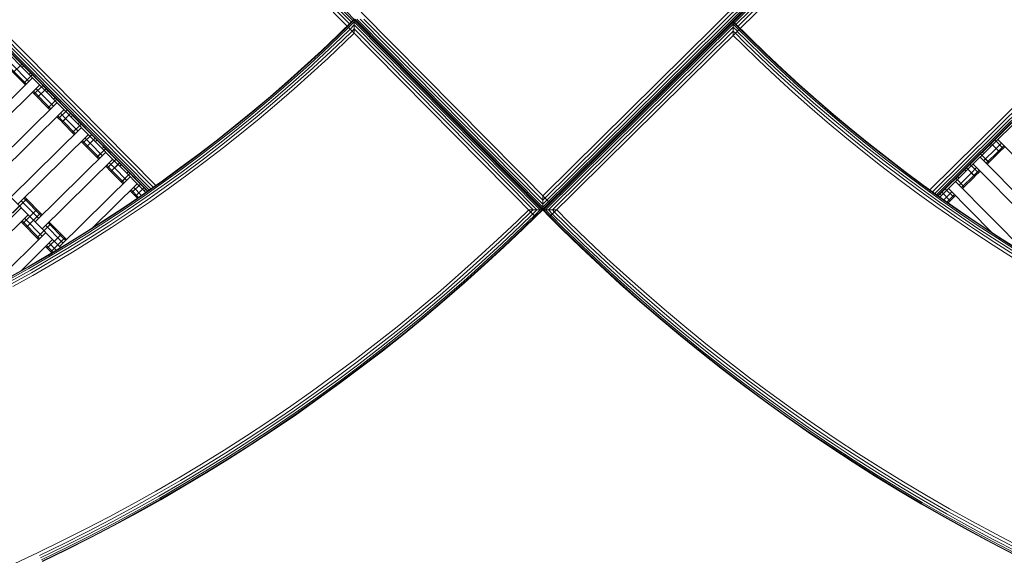
# Model space of a CAD drawing. Extents: x 8379 to 24041, y -6760 to 3949.
# Drawn here: x 13381 to 14373, y -5043 to -4504 of the extents above; entities that cross this region are included whole.
import ezdxf

# ---------------------------------------------------------------- set-up
doc = ezdxf.new("R2010")
doc.units = 0
doc.header["$LTSCALE"] = 14.285714
doc.layers.add('valine', color=7, linetype='Continuous')

msp = doc.modelspace()

# ---------------------------------------------------------------- linework, layer by layer
at = {"layer": 'valine', "lineweight": 18}
for p, q in [((13029.44, -3806.51), (13908.28, -4695.42)), ((13212.19, -4005.52), (13711.3, -4510.36)), ((13214.38, -4003.35), (13713.51, -4508.19)), ((13216.37, -4001.39), (13715.5, -4506.24)), ((13217.94, -3999.83), (13717.08, -4504.69)), ((14605.18, -4006.41), (13908.28, -4695.42)), ((14604.49, -4006.41), (13908.28, -4694.72)), ((14602.48, -4006.4), (13908.29, -4692.71)), ((14599.35, -4006.38), (13908.31, -4689.59)), ((14595.41, -4006.36), (13908.33, -4685.64)), ((13908.36, -4681.27), (14591.04, -4006.33)), ((14100.22, -4505.53), (14605.09, -4006.39)), ((14605.43, -4006.73), (14100.57, -4505.88)), ((14606.43, -4007.74), (14101.57, -4506.88)), ((14607.99, -4009.32), (14103.13, -4508.45)), ((14609.95, -4011.3), (14105.1, -4510.42)), ((14612.12, -4013.5), (14107.28, -4512.61)), ((13003.63, -4154.56), (13515.87, -4672.66)), ((13006.52, -4153.08), (13518.43, -4670.86)), ((13431.22, -4599.83), (12995.19, -4158.81)), ((12997.15, -4157.83), (13510.13, -4676.69)), ((12997.61, -4157.59), (13510.54, -4676.4)), ((12998.94, -4156.92), (13511.72, -4675.57)), ((13001.02, -4155.88), (13513.55, -4674.28)), ((14816.1, -4163.39), (14298.31, -4675.3)), ((14818.96, -4164.9), (14300.86, -4677.13)), ((14821.56, -4166.25), (14303.15, -4678.78)), ((14823.62, -4167.32), (14304.97, -4680.1)), ((14824.95, -4168.01), (14306.14, -4680.94)), ((14825.41, -4168.25), (14306.54, -4681.23)), ((13725.56, -4496.38), (13915.39, -4688.38)), ((13718.44, -4503.35), (13702.04, -4519.44)), ((13711.33, -4510.39), (13702.04, -4519.44)), ((13702.37, -4519.8), (13711.68, -4510.73)), ((13703.36, -4520.82), (13712.67, -4511.74)), ((13711.33, -4510.39), (13718.44, -4503.35)), ((13901.16, -4702.39), (13711.33, -4510.39)), ((13711.68, -4510.73), (13718.44, -4504.05)), ((13712.67, -4511.74), (13718.43, -4506.06)), ((13714.23, -4513.32), (13718.41, -4509.18)), ((13718.36, -4517.5), (13718.44, -4503.35)), ((13902.44, -4695.32), (13718.41, -4509.18)), ((13905.57, -4695.34), (13718.43, -4506.06)), ((13718.44, -4503.35), (13908.27, -4695.36)), ((13907.58, -4695.35), (13718.44, -4504.05)), ((13719.14, -4503.42), (13908.28, -4694.72)), ((13721.15, -4503.43), (13908.29, -4692.71)), ((13724.28, -4503.44), (13908.31, -4689.59)), ((13728.22, -4503.47), (13908.33, -4685.64)), ((14100.22, -4505.53), (13908.22, -4695.36)), ((13908.91, -4695.36), (14100.22, -4506.22)), ((13910.92, -4695.37), (14100.21, -4508.23)), ((13914.05, -4695.39), (14100.19, -4511.36)), ((14100.14, -4519.67), (14100.22, -4505.53)), ((14104.32, -4515.54), (14100.19, -4511.36)), ((14105.9, -4513.98), (14100.21, -4508.23)), ((14100.22, -4505.53), (14116.45, -4521.81)), ((14107.25, -4512.64), (14100.22, -4505.53)), ((14106.91, -4512.99), (14100.22, -4506.22)), ((13702.04, -4519.44), (13685.34, -4535.24)), ((13685.34, -4535.24), (13702.04, -4519.44)), ((13702.37, -4519.8), (13685.68, -4535.6)), ((13686.65, -4536.64), (13703.36, -4520.82)), ((13704.95, -4522.47), (13714.29, -4513.37)), ((13716.19, -4515.3), (13706.82, -4524.43)), ((13718.36, -4517.5), (13708.96, -4526.66)), ((13718.39, -4513.13), (13716.19, -4515.3)), ((13898.5, -4695.3), (13718.39, -4513.13)), ((13915.25, -4702.47), (14107.25, -4512.64)), ((13917.99, -4695.41), (14100.17, -4515.3)), ((14100.14, -4519.67), (14109.44, -4528.94)), ((14100.17, -4515.3), (14102.34, -4517.5)), ((14102.34, -4517.5), (14111.6, -4526.73)), ((14113.5, -4524.8), (14104.26, -4515.6)), ((14115.11, -4523.17), (14105.9, -4513.98)), ((14116.1, -4522.15), (14106.91, -4512.99)), ((14107.25, -4512.64), (14116.45, -4521.81)), ((14116.1, -4522.15), (14132.62, -4538.14)), ((14116.45, -4521.81), (14132.95, -4537.79)), ((14132.95, -4537.79), (14116.45, -4521.81)), ((13704.95, -4522.47), (13688.21, -4538.31)), ((13690.06, -4540.29), (13706.82, -4524.43)), ((13708.96, -4526.66), (13692.17, -4542.55)), ((14109.44, -4528.94), (14126.05, -4545.02)), ((14128.18, -4542.79), (14111.6, -4526.73)), ((14113.5, -4524.8), (14130.05, -4540.83)), ((14131.64, -4539.17), (14115.11, -4523.17)), ((13668.43, -4550.79), (13685.34, -4535.24)), ((13685.34, -4535.24), (13668.43, -4550.79)), ((13685.68, -4535.6), (13668.76, -4551.15)), ((13669.71, -4552.21), (13686.65, -4536.64)), ((13671.25, -4553.91), (13688.21, -4538.31)), ((13673.07, -4555.91), (13690.06, -4540.29)), ((14146.84, -4556.62), (14130.05, -4540.83)), ((14148.4, -4554.93), (14131.64, -4539.17)), ((14132.62, -4538.14), (14149.36, -4553.89)), ((14149.69, -4553.53), (14132.95, -4537.79)), ((14132.95, -4537.79), (14149.69, -4553.53)), ((13387.25, -4569.59), (13369.67, -4551.81)), ((13388.2, -4568.64), (13370.63, -4550.87)), ((13390.81, -4566.07), (13373.23, -4548.29)), ((13383.54, -4548.65), (13374.95, -4557.14)), ((13385.3, -4550.42), (13383.82, -4551.89)), ((13651.28, -4566.09), (13668.43, -4550.79)), ((13651.28, -4566.09), (13668.43, -4550.79)), ((13651.61, -4566.46), (13668.76, -4551.15)), ((13692.17, -4542.55), (13675.14, -4558.2)), ((14126.05, -4545.02), (14142.9, -4560.87)), ((14145, -4558.6), (14128.18, -4542.79)), ((13394.09, -4559.31), (13385.49, -4567.81)), ((13392.33, -4557.53), (13390.85, -4559)), ((13669.71, -4552.21), (13652.55, -4567.53)), ((13654.06, -4569.25), (13671.25, -4553.91)), ((13655.85, -4571.28), (13673.07, -4555.91)), ((13675.14, -4558.2), (13657.89, -4573.6)), ((14142.9, -4560.87), (14159.97, -4576.46)), ((14162.04, -4574.17), (14145, -4558.6)), ((14163.85, -4572.16), (14146.84, -4556.62)), ((14148.4, -4554.93), (14165.38, -4570.45)), ((14166.33, -4569.4), (14149.36, -4553.89)), ((14166.66, -4569.03), (14149.69, -4553.53)), ((14166.66, -4569.03), (14149.69, -4553.53)), ((13394.36, -4562.56), (13323.25, -4632.86)), ((13401.39, -4569.67), (13330.28, -4639.97)), ((13404.63, -4569.98), (13396.04, -4578.48)), ((13633.92, -4581.15), (13651.28, -4566.09)), ((13651.28, -4566.09), (13633.92, -4581.15)), ((13651.61, -4566.46), (13634.24, -4581.52)), ((13635.16, -4582.6), (13652.55, -4567.53)), ((13654.06, -4569.25), (13636.65, -4584.34)), ((13655.85, -4571.28), (13638.41, -4586.4)), ((14182.6, -4585.72), (14165.38, -4570.45)), ((14166.33, -4569.4), (14183.53, -4584.65)), ((14183.85, -4584.28), (14166.66, -4569.03)), ((14166.66, -4569.03), (14183.85, -4584.28)), ((13411.86, -4594.48), (13394.28, -4576.7)), ((13412.81, -4593.53), (13395.23, -4575.76)), ((13415.41, -4590.96), (13397.84, -4573.18)), ((13408.15, -4573.53), (13399.55, -4582.03)), ((13409.91, -4575.31), (13408.42, -4576.78)), ((13633.92, -4581.15), (13616.34, -4595.95)), ((13616.34, -4595.95), (13633.92, -4581.15)), ((13634.24, -4581.52), (13616.65, -4596.32)), ((13640.42, -4588.75), (13657.89, -4573.6)), ((14177.27, -4591.81), (14159.97, -4576.46)), ((14162.04, -4574.17), (14179.3, -4589.48)), ((14163.85, -4572.16), (14181.09, -4587.45)), ((13418.97, -4587.44), (13347.86, -4657.75)), ((13418.64, -4584.15), (13410.05, -4592.64)), ((13418.69, -4584.2), (13410.1, -4592.7)), ((13416.94, -4582.42), (13415.45, -4583.89)), ((13635.16, -4582.6), (13617.56, -4597.42)), ((13636.65, -4584.34), (13619.02, -4599.18)), ((13638.41, -4586.4), (13620.75, -4601.27)), ((13622.72, -4603.64), (13640.42, -4588.75)), ((14179.3, -4589.48), (14196.79, -4604.55)), ((14181.09, -4587.45), (14198.54, -4602.48)), ((14182.6, -4585.72), (14200.03, -4600.74)), ((14183.53, -4584.65), (14200.95, -4599.65)), ((14183.85, -4584.28), (14201.26, -4599.28)), ((14201.26, -4599.28), (14183.85, -4584.28)), ((13426, -4594.56), (13354.89, -4664.86)), ((13424.11, -4606.87), (13418.89, -4601.59)), ((13425.06, -4605.92), (13419.84, -4600.64)), ((13429.18, -4594.81), (13420.59, -4603.31)), ((13427.66, -4603.35), (13422.44, -4598.07)), ((13432.7, -4598.37), (13424.11, -4606.87)), ((13432.75, -4598.42), (13424.16, -4606.92)), ((13455.82, -4624.72), (13431.27, -4599.89)), ((13433.03, -4601.67), (13434.51, -4600.2)), ((13616.34, -4595.95), (13598.55, -4610.49)), ((13598.55, -4610.49), (13616.34, -4595.95)), ((13598.85, -4610.87), (13616.65, -4596.32)), ((13617.56, -4597.42), (13599.74, -4611.98)), ((13619.02, -4599.18), (13601.18, -4613.76)), ((13602.88, -4615.87), (13620.75, -4601.27)), ((14194.79, -4606.9), (14177.27, -4591.81)), ((14200.03, -4600.74), (14217.68, -4615.5)), ((14218.58, -4614.4), (14200.95, -4599.65)), ((14201.26, -4599.28), (14218.89, -4614.02)), ((14218.89, -4614.02), (14201.26, -4599.28)), ((13436.46, -4619.36), (13424.16, -4606.92)), ((13437.42, -4618.42), (13425.11, -4605.98)), ((13440.02, -4615.85), (13427.72, -4603.4)), ((13443.25, -4609.04), (13434.65, -4617.53)), ((13443.3, -4609.09), (13434.71, -4617.59)), ((13441.54, -4607.31), (13440.06, -4608.78)), ((13598.55, -4610.49), (13580.54, -4624.77)), ((13580.54, -4624.77), (13598.55, -4610.49)), ((13580.84, -4625.16), (13598.85, -4610.87)), ((13604.82, -4618.28), (13622.72, -4603.64)), ((14212.53, -4621.74), (14194.79, -4606.9)), ((14214.5, -4619.36), (14196.79, -4604.55)), ((14198.54, -4602.48), (14216.22, -4617.27)), ((14361.44, -4629.89), (14386.27, -4605.33)), ((13443.58, -4612.33), (13372.46, -4682.64)), ((13450.61, -4619.45), (13379.49, -4689.75)), ((13453.79, -4619.7), (13445.2, -4628.2)), ((13581.72, -4626.27), (13599.74, -4611.98)), ((13583.13, -4628.08), (13601.18, -4613.76)), ((13584.8, -4630.21), (13602.88, -4615.87)), ((13604.82, -4618.28), (13586.7, -4632.65)), ((14232.41, -4633.91), (14214.5, -4619.36)), ((14234.1, -4631.79), (14216.22, -4617.27)), ((14235.54, -4630), (14217.68, -4615.5)), ((14236.42, -4628.89), (14218.58, -4614.4)), ((14218.89, -4614.02), (14236.73, -4628.51)), ((14236.73, -4628.51), (14218.89, -4614.02)), ((13448.71, -4631.75), (13443.5, -4626.48)), ((13449.67, -4630.81), (13444.45, -4625.53)), ((13452.27, -4628.24), (13447.05, -4622.96)), ((13457.31, -4623.26), (13448.71, -4631.75)), ((13457.36, -4623.31), (13448.77, -4631.81)), ((13462.02, -4643.31), (13449.72, -4630.87)), ((13464.63, -4640.74), (13452.32, -4628.29)), ((13480.43, -4649.61), (13455.88, -4624.78)), ((13459.12, -4625.09), (13457.64, -4626.56)), ((13562.33, -4638.79), (13580.54, -4624.77)), ((13580.54, -4624.77), (13562.33, -4638.79)), ((13562.63, -4639.18), (13580.84, -4625.16)), ((13581.72, -4626.27), (13563.49, -4640.31)), ((13564.87, -4642.14), (13583.13, -4628.08)), ((13584.8, -4630.21), (13566.51, -4644.29)), ((14212.53, -4621.74), (14230.48, -4636.32)), ((14235.54, -4630), (14253.61, -4644.24)), ((14254.48, -4643.12), (14236.42, -4628.89)), ((14254.78, -4642.73), (14236.73, -4628.51)), ((14236.73, -4628.51), (14254.78, -4642.73)), ((14336.55, -4654.49), (14361.38, -4629.94)), ((14358.14, -4630.21), (14359.61, -4631.7)), ((14359.92, -4628.46), (14368.42, -4637.05)), ((14359.97, -4628.4), (14368.47, -4637)), ((14363.53, -4624.89), (14372.03, -4633.48)), ((14364.96, -4633.44), (14370.23, -4628.22)), ((14366.72, -4624.67), (14437.02, -4695.78)), ((14367.53, -4636.04), (14372.81, -4630.83)), ((13397.07, -4707.53), (13468.18, -4637.22)), ((13461.07, -4644.25), (13448.77, -4631.81)), ((13467.85, -4633.92), (13459.26, -4642.42)), ((13467.91, -4633.98), (13459.31, -4642.48)), ((13466.15, -4632.2), (13464.67, -4633.67)), ((13562.33, -4638.79), (13543.92, -4652.54)), ((13543.92, -4652.54), (13562.33, -4638.79)), ((13562.63, -4639.18), (13544.21, -4652.93)), ((13545.05, -4654.08), (13563.49, -4640.31)), ((13586.7, -4632.65), (13568.38, -4646.76)), ((14230.48, -4636.32), (14248.64, -4650.63)), ((14232.41, -4633.91), (14250.54, -4648.19)), ((14252.2, -4646.05), (14234.1, -4631.79)), ((14349.25, -4639), (14357.75, -4647.6)), ((14349.31, -4638.95), (14357.8, -4647.54)), ((14351.03, -4637.25), (14352.5, -4638.73)), ((14352.46, -4645.8), (14364.9, -4633.5)), ((14355.03, -4648.4), (14367.47, -4636.1)), ((14355.97, -4649.35), (14368.42, -4637.05)), ((14368.47, -4637), (14373.75, -4631.78)), ((13475.21, -4644.33), (13404.1, -4714.64)), ((13474.27, -4655.7), (13469.06, -4650.42)), ((13478.4, -4644.59), (13469.81, -4653.09)), ((13476.88, -4653.13), (13471.66, -4647.85)), ((13481.91, -4648.15), (13473.32, -4656.64)), ((13481.97, -4648.2), (13473.38, -4656.7)), ((13508.4, -4677.9), (13480.49, -4649.67)), ((13482.24, -4651.45), (13483.73, -4649.98)), ((13546.41, -4655.92), (13564.87, -4642.14)), ((13548.02, -4658.11), (13566.51, -4644.29)), ((13568.38, -4646.76), (13549.85, -4660.59)), ((14248.64, -4650.63), (14267.01, -4664.68)), ((14268.87, -4662.21), (14250.54, -4648.19)), ((14270.5, -4660.05), (14252.2, -4646.05)), ((14271.88, -4658.22), (14253.61, -4644.24)), ((14254.48, -4643.12), (14272.74, -4657.09)), ((14254.78, -4642.73), (14273.03, -4656.69)), ((14273.03, -4656.69), (14254.78, -4642.73)), ((14338.64, -4649.49), (14347.14, -4658.09)), ((14341.83, -4649.27), (14412.14, -4720.39)), ((14419.25, -4713.36), (14348.94, -4642.24)), ((13473.32, -4656.64), (13468.1, -4651.37)), ((13485.62, -4669.09), (13473.38, -4656.7)), ((13486.58, -4668.15), (13474.33, -4655.76)), ((13489.18, -4665.57), (13476.93, -4653.18)), ((13492.46, -4658.81), (13483.87, -4667.31)), ((13492.52, -4658.87), (13483.92, -4667.37)), ((13490.76, -4657.09), (13489.27, -4658.56)), ((13543.92, -4652.54), (13525.31, -4666.02)), ((13525.31, -4666.02), (13543.92, -4652.54)), ((13544.21, -4652.93), (13525.6, -4666.42)), ((13545.05, -4654.08), (13526.42, -4667.58)), ((13546.41, -4655.92), (13527.75, -4669.44)), ((13548.02, -4658.11), (13529.33, -4671.65)), ((13549.85, -4660.59), (13531.12, -4674.16)), ((13544.21, -4652.93), (13544.21, -4652.93)), ((14270.5, -4660.05), (14289.01, -4673.78)), ((14271.88, -4658.22), (14290.36, -4671.93)), ((14272.74, -4657.09), (14272.74, -4657.09)), ((14272.74, -4657.09), (14291.2, -4670.78)), ((14273.03, -4656.69), (14291.49, -4670.39)), ((14291.49, -4670.39), (14273.03, -4656.69)), ((14308.26, -4682.46), (14336.5, -4654.55)), ((14327.62, -4670.35), (14340.01, -4658.1)), ((14330.19, -4672.95), (14342.58, -4660.71)), ((14334.72, -4656.3), (14333.25, -4654.82)), ((14335.03, -4653.06), (14343.53, -4661.66)), ((14335.08, -4653.01), (14343.58, -4661.6)), ((14340.07, -4658.05), (14345.34, -4652.83)), ((14342.64, -4660.65), (14347.92, -4655.43)), ((14343.58, -4661.6), (14348.86, -4656.39)), ((13492.74, -4662.06), (13421.62, -4732.36)), ((13455.22, -4713.21), (13499.77, -4669.17)), ((13503.01, -4669.48), (13494.41, -4677.98)), ((13525.6, -4666.42), (13506.79, -4679.63)), ((13526.42, -4667.58), (13507.6, -4680.8)), ((13508.9, -4682.69), (13527.75, -4669.44)), ((13525.31, -4666.02), (13510.13, -4676.69)), ((13525.31, -4666.02), (13518.43, -4670.86)), ((14267.01, -4664.68), (14285.58, -4678.46)), ((14268.87, -4662.21), (14287.41, -4675.97)), ((14291.2, -4670.78), (14309.85, -4684.21)), ((14291.49, -4670.39), (14306.54, -4681.23)), ((14291.49, -4670.39), (14298.31, -4675.3)), ((14324.11, -4666.8), (14394.41, -4737.91)), ((14324.36, -4663.61), (14332.86, -4672.2)), ((14324.42, -4663.56), (14332.91, -4672.15)), ((14326.14, -4661.85), (14327.61, -4663.34)), ((14331.14, -4673.91), (14343.53, -4661.66)), ((13419.87, -4730.59), (13370.71, -4680.86)), ((13487.52, -4692.17), (13506.51, -4679.23)), ((13487.79, -4692.57), (13506.79, -4679.63)), ((13507.6, -4680.8), (13488.58, -4693.75)), ((13500.02, -4683.65), (13492.66, -4676.2)), ((13501.15, -4682.88), (13493.61, -4675.26)), ((13504.22, -4680.79), (13496.21, -4672.68)), ((13506.52, -4673.04), (13497.93, -4681.53)), ((13510.13, -4676.69), (13506.51, -4679.23)), ((13506.79, -4679.63), (13506.79, -4679.63)), ((13508.33, -4674.87), (13506.85, -4676.34)), ((13510.44, -4684.92), (13529.33, -4671.65)), ((13512.2, -4687.46), (13531.12, -4674.16)), ((14304.35, -4691.97), (14285.58, -4678.46)), ((14306.14, -4689.45), (14287.41, -4675.97)), ((14307.71, -4687.24), (14289.01, -4673.78)), ((14290.36, -4671.93), (14309.03, -4685.37)), ((14308.36, -4679.43), (14309.83, -4680.91)), ((14310.2, -4677.62), (14318.69, -4686.21)), ((14312.41, -4685.4), (14320.51, -4677.38)), ((14313.75, -4674.1), (14322.25, -4682.7)), ((14315.46, -4687.53), (14323.08, -4679.99)), ((14316.57, -4688.3), (14324.03, -4680.94)), ((14361.04, -4718.37), (14316.99, -4673.83)), ((13388.31, -4684.44), (13374.09, -4698.51)), ((13388.36, -4684.5), (13374.14, -4698.56)), ((13400.63, -4704.01), (13383.05, -4686.24)), ((13403.23, -4701.44), (13385.65, -4683.66)), ((13404.18, -4700.5), (13386.61, -4682.72)), ((13489.86, -4695.66), (13508.9, -4682.69)), ((13491.36, -4697.91), (13510.44, -4684.92)), ((13493.09, -4700.47), (13512.2, -4687.46)), ((13908.36, -4681.27), (13908.28, -4695.42)), ((14325.07, -4702.66), (14306.14, -4689.45)), ((14306.54, -4681.23), (14310.14, -4683.81)), ((14326.6, -4700.43), (14307.71, -4687.24)), ((14309.03, -4685.37), (14327.9, -4698.54)), ((14309.85, -4684.21), (14309.85, -4684.21)), ((14328.7, -4697.37), (14309.85, -4684.21)), ((14328.98, -4696.96), (14310.14, -4683.81)), ((13382.95, -4693.25), (13311.84, -4763.56)), ((13389.99, -4700.36), (13318.87, -4770.67)), ((13398.85, -4695.11), (13384.63, -4709.17)), ((13402.37, -4698.67), (13388.15, -4712.73)), ((13468.34, -4704.83), (13487.52, -4692.17)), ((13487.79, -4692.57), (13468.6, -4705.24)), ((13469.38, -4706.43), (13488.58, -4693.75)), ((13470.63, -4708.35), (13489.86, -4695.66)), ((13472.1, -4710.62), (13491.36, -4697.91)), ((13493.09, -4700.47), (13473.78, -4713.21)), ((13882.12, -4706.97), (13894.13, -4695.28)), ((13896.3, -4697.48), (13884.26, -4709.2)), ((13898.26, -4699.46), (13886.2, -4711.21)), ((13908.27, -4695.36), (13894.13, -4695.28)), ((13896.3, -4697.48), (13898.5, -4695.3)), ((13898.26, -4699.46), (13902.44, -4695.32)), ((13899.82, -4701.03), (13905.57, -4695.34)), ((13900.81, -4702.04), (13907.58, -4695.35)), ((13908.27, -4695.36), (13901.16, -4702.39)), ((13908.22, -4695.36), (13922.36, -4695.44)), ((13908.22, -4695.36), (13915.25, -4702.47)), ((13915.6, -4702.13), (13908.91, -4695.36)), ((13916.61, -4701.13), (13910.92, -4695.37)), ((13918.18, -4699.57), (13914.05, -4695.39)), ((13920.16, -4697.61), (13917.99, -4695.41)), ((13918.18, -4699.57), (13930.11, -4711.46)), ((13920.16, -4697.61), (13932.07, -4709.48)), ((13934.23, -4707.27), (13922.36, -4695.44)), ((14323.32, -4705.21), (14304.35, -4691.97)), ((14345.69, -4713.34), (14326.6, -4700.43)), ((14346.96, -4711.43), (14327.9, -4698.54)), ((14328.7, -4697.37), (14347.74, -4710.25)), ((14348.02, -4709.84), (14328.98, -4696.96)), ((13400.51, -4725.23), (13382.87, -4707.39)), ((13401.46, -4724.29), (13383.83, -4706.45)), ((13404.06, -4721.71), (13386.43, -4703.88)), ((13412.92, -4709.33), (13398.69, -4723.39)), ((13426.02, -4724.5), (13410.26, -4708.55)), ((13426.98, -4723.56), (13411.21, -4707.61)), ((13448.98, -4717.2), (13468.34, -4704.83)), ((13449.24, -4717.62), (13468.6, -4705.24)), ((13449.99, -4718.82), (13469.38, -4706.43)), ((13470.63, -4708.35), (13451.21, -4720.76)), ((13452.66, -4723.05), (13472.1, -4710.62)), ((13862.69, -4725.37), (13882.12, -4706.97)), ((13884.26, -4709.2), (13864.79, -4727.63)), ((13887.73, -4712.81), (13899.82, -4701.03)), ((13888.71, -4713.83), (13900.81, -4702.04)), ((13889.05, -4714.19), (13901.16, -4702.39)), ((13927.22, -4714.41), (13915.25, -4702.47)), ((13927.57, -4714.06), (13915.6, -4702.13)), ((13928.56, -4713.04), (13916.61, -4701.13)), ((13932.07, -4709.48), (13951.32, -4728.12)), ((13953.46, -4725.89), (13934.23, -4707.27)), ((14323.32, -4705.21), (14342.47, -4718.16)), ((14344.19, -4715.59), (14325.07, -4702.66)), ((14366.97, -4722.85), (14347.74, -4710.25)), ((14367.23, -4722.44), (14348.02, -4709.84)), ((13407.62, -4718.2), (13351.32, -4773.86)), ((13423.42, -4727.07), (13407.66, -4711.13)), ((13423.46, -4720), (13409.24, -4734.06)), ((13448.98, -4717.2), (13429.44, -4729.3)), ((13429.69, -4729.72), (13449.24, -4717.62)), ((13430.43, -4730.93), (13449.99, -4718.82)), ((13473.78, -4713.21), (13454.3, -4725.67)), ((13866.7, -4729.67), (13886.2, -4711.21)), ((13887.73, -4712.81), (13868.21, -4731.29)), ((13888.71, -4713.83), (13869.17, -4732.33)), ((13869.51, -4732.68), (13889.05, -4714.19)), ((13946.55, -4733.12), (13927.22, -4714.41)), ((13927.57, -4714.06), (13946.89, -4732.77)), ((13928.56, -4713.04), (13947.87, -4731.74)), ((13949.4, -4730.14), (13930.11, -4711.46)), ((14342.47, -4718.16), (14361.81, -4730.84)), ((14363.49, -4728.24), (14344.19, -4715.59)), ((14345.69, -4713.34), (14364.96, -4725.97)), ((14366.2, -4724.04), (14346.96, -4711.43)), ((13414.65, -4725.31), (13383.32, -4756.28)), ((13409.72, -4741.11), (13429.44, -4729.3)), ((13429.69, -4729.72), (13409.97, -4741.53)), ((13416.31, -4734.1), (13411.09, -4728.82)), ((13426.98, -4723.56), (13412.75, -4737.62)), ((13427.03, -4723.61), (13412.81, -4737.67)), ((13423.48, -4727.13), (13425.18, -4728.85)), ((13427.78, -4726.28), (13426.08, -4724.55)), ((13428.73, -4725.33), (13427.03, -4723.61)), ((13431.62, -4732.89), (13451.21, -4720.76)), ((13433.03, -4735.2), (13452.66, -4723.05)), ((13454.3, -4725.67), (13434.64, -4737.84)), ((13862.69, -4725.37), (13842.98, -4743.48)), ((13864.79, -4727.63), (13845.06, -4745.77)), ((13846.93, -4747.84), (13866.7, -4729.67)), ((13968.96, -4748.53), (13949.4, -4730.14)), ((13951.32, -4728.12), (13970.85, -4746.49)), ((13953.46, -4725.89), (13972.95, -4744.22)), ((14382.97, -4740.61), (14363.49, -4728.24)), ((14384.41, -4738.32), (14364.96, -4725.97)), ((14385.62, -4736.37), (14366.2, -4724.04)), ((14386.38, -4735.17), (14366.97, -4722.85)), ((14367.23, -4722.44), (14386.64, -4734.75)), ((13412.75, -4737.62), (13407.54, -4732.34)), ((13413.71, -4736.68), (13408.49, -4731.4)), ((13410.69, -4742.75), (13430.43, -4730.93)), ((13431.62, -4732.89), (13411.86, -4744.73)), ((13413.79, -4738.67), (13412.81, -4737.67)), ((13413.23, -4747.06), (13433.03, -4735.2)), ((13413.76, -4736.73), (13414.98, -4737.96)), ((13434.64, -4737.84), (13414.8, -4749.72)), ((13416.36, -4734.16), (13418.21, -4736.02)), ((13422.63, -4733.38), (13419.92, -4730.64)), ((13868.21, -4731.29), (13848.42, -4749.48)), ((13849.37, -4750.53), (13869.17, -4732.33)), ((13849.7, -4750.89), (13869.51, -4732.68)), ((13966.15, -4751.56), (13946.55, -4733.12)), ((13966.49, -4751.2), (13946.89, -4732.77)), ((13947.87, -4731.74), (13967.45, -4750.16)), ((14361.81, -4730.84), (14381.34, -4743.23)), ((13409.72, -4741.11), (13389.84, -4752.63)), ((13409.97, -4741.53), (13390.08, -4753.05)), ((13410.69, -4742.75), (13390.78, -4754.29)), ((13391.92, -4756.28), (13411.86, -4744.73)), ((13393.26, -4758.63), (13413.23, -4747.06)), ((13394.79, -4761.32), (13414.8, -4749.72)), ((13842.98, -4743.48), (13823.02, -4761.3)), ((13845.06, -4745.77), (13825.06, -4763.62)), ((13846.93, -4747.84), (13826.9, -4765.72)), ((13848.42, -4749.48), (13828.37, -4767.38)), ((13967.45, -4750.16), (13987.3, -4768.28)), ((13968.96, -4748.53), (13988.78, -4766.64)), ((13970.85, -4746.49), (13990.64, -4764.57)), ((13972.95, -4744.22), (13992.71, -4762.27)), ((13369.79, -4763.86), (13389.84, -4752.63)), ((13390.08, -4753.05), (13370.03, -4764.29)), ((13390.78, -4754.29), (13370.71, -4765.53)), ((13371.82, -4767.54), (13391.92, -4756.28)), ((13373.12, -4769.91), (13393.26, -4758.63)), ((13829.3, -4768.44), (13849.37, -4750.53)), ((13849.7, -4750.89), (13829.63, -4768.81)), ((13966.15, -4751.56), (13986.02, -4769.7)), ((13986.35, -4769.34), (13966.49, -4751.2)), ((13374.61, -4772.62), (13394.79, -4761.32)), ((13802.8, -4778.83), (13823.02, -4761.3)), ((13825.06, -4763.62), (13804.81, -4781.18)), ((13826.9, -4765.72), (13806.62, -4783.3)), ((13828.37, -4767.38), (13808.06, -4784.98)), ((13808.98, -4786.06), (13829.3, -4768.44)), ((13809.3, -4786.44), (13829.63, -4768.81)), ((14006.15, -4787.56), (13986.02, -4769.7)), ((14006.47, -4787.19), (13986.35, -4769.34)), ((13987.3, -4768.28), (14007.41, -4786.12)), ((13988.78, -4766.64), (14008.86, -4784.46)), ((13990.64, -4764.57), (14010.7, -4782.36)), ((14012.73, -4780.03), (13992.71, -4762.27)), ((13802.8, -4778.83), (13782.33, -4796.07)), ((14012.73, -4780.03), (14033.01, -4797.5)), ((13784.3, -4798.45), (13804.81, -4781.18)), ((13806.62, -4783.3), (13786.08, -4800.59)), ((13787.49, -4802.29), (13808.06, -4784.98)), ((13808.98, -4786.06), (13788.4, -4803.39)), ((13809.3, -4786.44), (13788.71, -4803.76)), ((14006.15, -4787.56), (14026.53, -4805.12)), ((14006.47, -4787.19), (14026.85, -4804.75)), ((14027.77, -4803.66), (14007.41, -4786.12)), ((14008.86, -4784.46), (14029.2, -4801.98)), ((14031.01, -4799.85), (14010.7, -4782.36)), ((13782.33, -4796.07), (13761.61, -4813)), ((13763.54, -4815.41), (13784.3, -4798.45)), ((14051.57, -4817.05), (14031.01, -4799.85)), ((14033.01, -4797.5), (14053.53, -4814.67)), ((13765.29, -4817.58), (13786.08, -4800.59)), ((13766.68, -4819.3), (13787.49, -4802.29)), ((13788.4, -4803.39), (13767.57, -4820.41)), ((13767.88, -4820.79), (13788.71, -4803.76)), ((14047.17, -4822.38), (14026.53, -4805.12)), ((14026.85, -4804.75), (14047.48, -4822.01)), ((14048.39, -4820.91), (14027.77, -4803.66)), ((14049.8, -4819.2), (14029.2, -4801.98)), ((13761.61, -4813), (13740.64, -4829.63)), ((13763.54, -4815.41), (13742.54, -4832.07)), ((13744.26, -4834.27), (13765.29, -4817.58)), ((13745.62, -4836.01), (13766.68, -4819.3)), ((14070.64, -4836.13), (14049.8, -4819.2)), ((14051.57, -4817.05), (14072.38, -4833.95)), ((14053.53, -4814.67), (14074.31, -4831.54)), ((13719.43, -4845.96), (13740.64, -4829.63)), ((13746.5, -4837.13), (13767.57, -4820.41)), ((13746.8, -4837.51), (13767.88, -4820.79)), ((14068.06, -4839.34), (14047.17, -4822.38)), ((14068.37, -4838.96), (14047.48, -4822.01)), ((14069.25, -4837.85), (14048.39, -4820.91)), ((13742.54, -4832.07), (13721.3, -4848.42)), ((13722.99, -4850.64), (13744.26, -4834.27)), ((13724.32, -4852.4), (13745.62, -4836.01)), ((13746.5, -4837.13), (13725.18, -4853.54)), ((13746.8, -4837.51), (13725.48, -4853.93)), ((14068.06, -4839.34), (14089.19, -4856)), ((14068.37, -4838.96), (14089.49, -4855.61)), ((14090.37, -4854.49), (14069.25, -4837.85)), ((14091.72, -4852.74), (14070.64, -4836.13)), ((14072.38, -4833.95), (14093.43, -4850.54)), ((14095.33, -4848.1), (14074.31, -4831.54)), ((13697.99, -4861.97), (13719.43, -4845.96)), ((13721.3, -4848.42), (13699.82, -4864.46)), ((14116.58, -4864.36), (14095.33, -4848.1)), ((13701.48, -4866.71), (13722.99, -4850.64)), ((13702.79, -4868.49), (13724.32, -4852.4)), ((13703.63, -4869.63), (13725.18, -4853.54)), ((13725.48, -4853.93), (13703.92, -4870.03)), ((14089.19, -4856), (14110.57, -4872.35)), ((14110.86, -4871.95), (14089.49, -4855.61)), ((14111.72, -4870.82), (14090.37, -4854.49)), ((14113.05, -4869.05), (14091.72, -4852.74)), ((14093.43, -4850.54), (14114.72, -4866.83)), ((13676.32, -4877.67), (13697.99, -4861.97)), ((13699.82, -4864.46), (13678.12, -4880.19)), ((13701.48, -4866.71), (13679.74, -4882.46)), ((13681.02, -4884.26), (13702.79, -4868.49)), ((14113.05, -4869.05), (14134.61, -4885.05)), ((14114.72, -4866.83), (14136.25, -4882.8)), ((14138.07, -4880.31), (14116.58, -4864.36)), ((13676.32, -4877.67), (13654.42, -4893.06)), ((13681.85, -4885.42), (13703.63, -4869.63)), ((13703.92, -4870.03), (13682.13, -4885.81)), ((14110.57, -4872.35), (14132.17, -4888.38)), ((14132.46, -4887.98), (14110.86, -4871.95)), ((14133.3, -4886.84), (14111.72, -4870.82)), ((13656.18, -4895.6), (13678.12, -4880.19)), ((13679.74, -4882.46), (13657.77, -4897.89)), ((13659.03, -4899.71), (13681.02, -4884.26)), ((13681.85, -4885.42), (13659.83, -4900.88)), ((13660.11, -4901.28), (13682.13, -4885.81)), ((14154.01, -4904.1), (14132.17, -4888.38)), ((14132.46, -4887.98), (14154.3, -4903.7)), ((14155.12, -4902.54), (14133.3, -4886.84)), ((14134.61, -4885.05), (14156.4, -4900.73)), ((14158.01, -4898.46), (14136.25, -4882.8)), ((14138.07, -4880.31), (14159.8, -4895.94)), ((13632.31, -4908.12), (13654.42, -4893.06)), ((13656.18, -4895.6), (13634.03, -4910.69)), ((13635.58, -4913), (13657.77, -4897.89)), ((14158.01, -4898.46), (14179.99, -4913.8)), ((14181.74, -4911.25), (14159.8, -4895.94)), ((13632.31, -4908.12), (13609.97, -4922.86)), ((13636.81, -4914.84), (13659.03, -4899.71)), ((13659.83, -4900.88), (13637.6, -4916.02)), ((13637.87, -4916.43), (13660.11, -4901.28)), ((14176.08, -4919.5), (14154.01, -4904.1)), ((14154.3, -4903.7), (14176.36, -4919.09)), ((14177.16, -4917.92), (14155.12, -4902.54)), ((14178.41, -4916.1), (14156.4, -4900.73)), ((13611.65, -4925.45), (13634.03, -4910.69)), ((13613.17, -4927.79), (13635.58, -4913)), ((13636.81, -4914.84), (13614.38, -4929.65)), ((13637.6, -4916.02), (13615.15, -4930.84)), ((13615.42, -4931.25), (13637.87, -4916.43)), ((14177.16, -4917.92), (14199.42, -4932.98)), ((14200.65, -4931.14), (14178.41, -4916.1)), ((14202.19, -4928.82), (14179.99, -4913.8)), ((14181.74, -4911.25), (14203.91, -4926.25)), ((13609.97, -4922.86), (13587.42, -4937.28)), ((13611.65, -4925.45), (13589.07, -4939.89)), ((13613.17, -4927.79), (13590.55, -4942.25)), ((14198.36, -4934.57), (14176.08, -4919.5)), ((14176.36, -4919.09), (14198.64, -4934.16)), ((14202.19, -4928.82), (14224.61, -4943.52)), ((14203.91, -4926.25), (14226.29, -4940.92)), ((13587.42, -4937.28), (13564.67, -4951.36)), ((13614.38, -4929.65), (13591.73, -4944.13)), ((13615.15, -4930.84), (13592.49, -4945.33)), ((13615.42, -4931.25), (13592.75, -4945.74)), ((14198.36, -4934.57), (14220.87, -4949.32)), ((14198.64, -4934.16), (14221.13, -4948.91)), ((14199.42, -4932.98), (14221.9, -4947.72)), ((14200.65, -4931.14), (14223.1, -4945.86)), ((13566.27, -4954), (13589.07, -4939.89)), ((13567.72, -4956.38), (13590.55, -4942.25)), ((13568.87, -4958.27), (13591.73, -4944.13)), ((13569.61, -4959.49), (13592.49, -4945.33)), ((13569.87, -4959.9), (13592.75, -4945.74)), ((14244.6, -4962.12), (14221.9, -4947.72)), ((14245.77, -4960.25), (14223.1, -4945.86)), ((14247.25, -4957.88), (14224.61, -4943.52)), ((14226.29, -4940.92), (14248.88, -4955.26)), ((13564.67, -4951.36), (13541.71, -4965.12)), ((13566.27, -4954), (13543.28, -4967.78)), ((13567.72, -4956.38), (13544.69, -4970.18)), ((13568.87, -4958.27), (13545.82, -4972.09)), ((14243.58, -4963.74), (14220.87, -4949.32)), ((14243.84, -4963.33), (14221.13, -4948.91)), ((14247.25, -4957.88), (14270.08, -4971.92)), ((14248.88, -4955.26), (14271.68, -4969.28)), ((13541.71, -4965.12), (13518.55, -4978.53)), ((13543.28, -4967.78), (13520.08, -4981.22)), ((13569.61, -4959.49), (13546.54, -4973.31)), ((13569.87, -4959.9), (13546.79, -4973.73)), ((14243.58, -4963.74), (14266.51, -4977.83)), ((14243.84, -4963.33), (14266.76, -4977.41)), ((14244.6, -4962.12), (14267.5, -4976.2)), ((14245.77, -4960.25), (14268.64, -4974.31)), ((13518.55, -4978.53), (13495.21, -4991.61)), ((13544.69, -4970.18), (13521.46, -4983.64)), ((13522.56, -4985.56), (13545.82, -4972.09)), ((13523.26, -4986.8), (13546.54, -4973.31)), ((13523.5, -4987.22), (13546.79, -4973.73)), ((14289.63, -4991.59), (14266.51, -4977.83)), ((14289.88, -4991.16), (14266.76, -4977.41)), ((14290.6, -4989.94), (14267.5, -4976.2)), ((14268.64, -4974.31), (14291.71, -4988.03)), ((14270.08, -4971.92), (14293.12, -4985.62)), ((14271.68, -4969.28), (14294.68, -4982.96)), ((13496.7, -4994.32), (13520.08, -4981.22)), ((13498.04, -4996.76), (13521.46, -4983.64)), ((13522.56, -4985.56), (13499.11, -4998.7)), ((13499.79, -4999.94), (13523.26, -4986.8)), ((13500.03, -5000.37), (13523.5, -4987.22)), ((14314.99, -5001.42), (14291.71, -4988.03)), ((14316.36, -4998.99), (14293.12, -4985.62)), ((14294.68, -4982.96), (14317.88, -4996.3)), ((13495.21, -4991.61), (13471.67, -5004.35)), ((13496.7, -4994.32), (13473.12, -5007.08)), ((13474.43, -5009.54), (13498.04, -4996.76)), ((14312.96, -5005), (14289.63, -4991.59)), ((14313.2, -5004.58), (14289.88, -4991.16)), ((14290.6, -4989.94), (14313.9, -5003.34)), ((14317.88, -4996.3), (14341.27, -5009.31)), ((13447.95, -5016.74), (13471.67, -5004.35)), ((13449.36, -5019.49), (13473.12, -5007.08)), ((13475.47, -5011.49), (13499.11, -4998.7)), ((13499.79, -4999.94), (13476.14, -5012.75)), ((13500.03, -5000.37), (13476.37, -5013.18)), ((14312.96, -5005), (14336.47, -5018.08)), ((14313.2, -5004.58), (14336.71, -5017.65)), ((14337.39, -5016.4), (14313.9, -5003.34)), ((14338.45, -5014.46), (14314.99, -5001.42)), ((14316.36, -4998.99), (14339.79, -5012.02)), ((13424.06, -5028.79), (13447.95, -5016.74)), ((13450.64, -5021.97), (13474.43, -5009.54)), ((13451.65, -5023.94), (13475.47, -5011.49)), ((13452.3, -5025.2), (13476.14, -5012.75)), ((13476.37, -5013.18), (13452.52, -5025.64)), ((14336.47, -5018.08), (14360.18, -5030.81)), ((14360.4, -5030.38), (14336.71, -5017.65)), ((14361.07, -5029.12), (14337.39, -5016.4)), ((14362.1, -5027.17), (14338.45, -5014.46)), ((14363.4, -5024.7), (14339.79, -5012.02)), ((14364.84, -5021.97), (14341.27, -5009.31)), ((13449.36, -5019.49), (13425.43, -5031.56)), ((13426.66, -5034.06), (13450.64, -5021.97)), ((13451.65, -5023.94), (13427.65, -5036.04)), ((13452.3, -5025.2), (13428.28, -5037.32)), ((13452.52, -5025.64), (13428.49, -5037.75)), ((14385.93, -5039.53), (14362.1, -5027.17)), ((14363.4, -5024.7), (14387.2, -5037.04)), ((14388.6, -5034.29), (14364.84, -5021.97)), ((13424.06, -5028.79), (13399.99, -5040.49)), ((13401.32, -5043.28), (13425.43, -5031.56)), ((13426.66, -5034.06), (13402.52, -5045.8)), ((13403.47, -5047.79), (13427.65, -5036.04)), ((13428.28, -5037.32), (13404.08, -5049.07)), ((13428.49, -5037.75), (13404.29, -5049.52)), ((14360.18, -5030.81), (14384.06, -5043.2)), ((14360.4, -5030.38), (14384.28, -5042.76)), ((14361.07, -5029.12), (14384.93, -5041.5)), ((13375.75, -5051.84), (13399.99, -5040.49))]:
    msp.add_line(p, q, dxfattribs=at)

doc.saveas('drawing.dxf')
